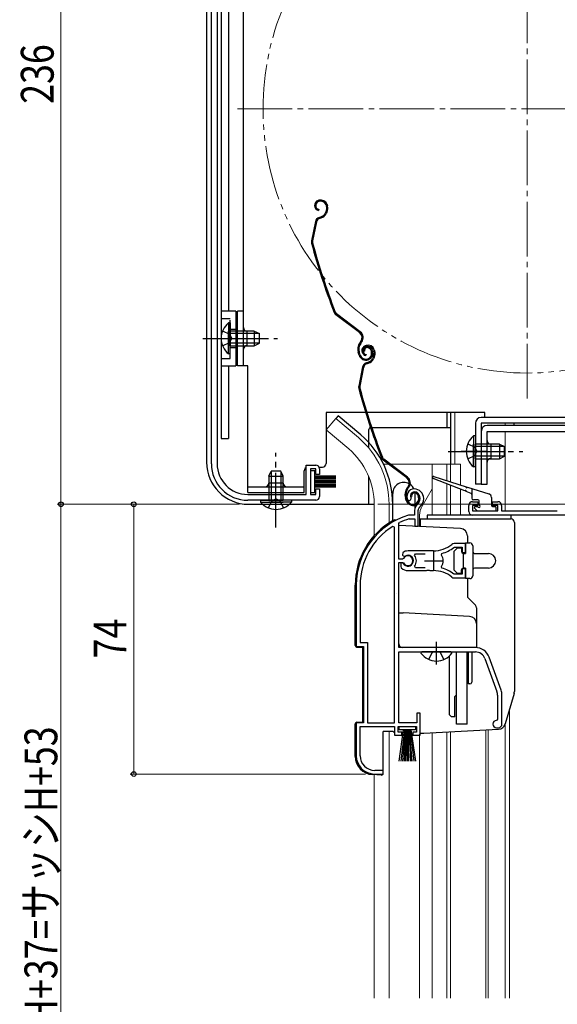
# Model space of a CAD drawing. Extents: x 0 to 1386, y 0 to 2243.
# Drawn here: x 305 to 453, y 1324 to 1594 of the extents above; entities that cross this region are included whole.
import ezdxf

# ---------------------------------------------------------------- set-up
doc = ezdxf.new("R2010")
doc.units = 0
for name, pattern in [('YCENTER_1', [13, 10, -1, 1, -1]), ('YDIVIDE_1', [15, 10, -1, 1, -1, 1, -1]), ('YHIDDEN_1', [4, 3, -1])]:
    doc.linetypes.add(name, pattern=pattern)
for name, color, linetype, lineweight in [('YKK_11', 7, 'CONTINUOUS', 30), ('YKK_12', 2, 'CONTINUOUS', 13), ('YKK_13', 4, 'CONTINUOUS', 30), ('YKK_D', 6, 'CONTINUOUS', 13)]:
    doc.layers.add(name, color=color, linetype=linetype, lineweight=lineweight)
doc.styles.add('text-b', font='extslim2.shx', dxfattribs={"width": 0.8, "bigfont": 'extfont2.shx'})

msp = doc.modelspace()

# ---------------------------------------------------------------- linework, layer by layer
at = {"layer": 'YKK_11', "linetype": 'ByBlock', "lineweight": -2, "ltscale": 0.5}
for p, q in [((357.53, 1472.14), (357.53, 1599.32)), ((359.13, 1599.27), (359.13, 1472.14)), ((383.53, 1463.74), (383.53, 1471.74)), ((383.53, 1471.74), (386.23, 1471.74)), ((386.23, 1470.74), (384.73, 1470.74)), ((384.73, 1470.74), (384.73, 1463.74)), ((386.23, 1469.24), (386.23, 1470.74)), ((387.23, 1470.74), (387.23, 1469.24)), ((387.23, 1469.24), (386.23, 1469.24)), ((386.23, 1463.74), (386.23, 1465.24)), ((386.23, 1465.24), (387.23, 1465.24)), ((387.23, 1465.24), (387.23, 1463.14)), ((367.53, 1463.74), (383.53, 1463.74)), ((386.23, 1462.14), (367.53, 1462.14)), ((384.73, 1463.74), (386.23, 1463.74)), ((411.59, 1462.1), (412.05, 1462.06)), ((412.05, 1462.06), (412.34, 1462.35)), ((412.34, 1462.35), (412.38, 1462.72)), ((413.33, 1459.38), (413.33, 1458.04)), ((414.33, 1455.04), (414.33, 1459.38)), ((409.03, 1455.74), (409.2, 1456.01)), ((411.77, 1458.04), (411.69, 1458.03)), ((413.33, 1458.04), (411.77, 1458.04)), ((411.83, 1457.03), (411.92, 1457.04)), ((411.92, 1457.04), (413.43, 1457.04)), ((413.43, 1457.04), (413.43, 1455.04)), ((407.83, 1454.71), (407.37, 1454.96)), ((407.83, 1401.04), (407.83, 1454.71)), ((407.83, 1401.04), (407.83, 1454.71)), ((409.03, 1445.99), (409.03, 1455.74)), ((413.43, 1455.04), (414.33, 1455.04)), ((410.1, 1447.83), (410.02, 1447.06)), ((418.53, 1448.24), (411.53, 1448.24)), ((424.11, 1449.18), (424.29, 1449.24)), ((427.33, 1450.24), (424.19, 1450.24)), ((424.29, 1449.24), (426.43, 1449.24)), ((426.43, 1449.24), (426.43, 1447.79)), ((426.43, 1447.79), (427.33, 1447.79)), ((427.33, 1447.79), (427.33, 1450.24)), ((410.06, 1445.99), (409.03, 1445.99)), ((409.03, 1421.74), (409.03, 1445.09)), ((409.03, 1445.09), (410.06, 1445.09)), ((410.02, 1447.06), (410.16, 1446.91)), ((410.33, 1446.15), (410.06, 1445.99)), ((410.06, 1445.09), (410.33, 1444.93)), ((410.16, 1446.91), (410.77, 1446.83)), ((413.34, 1446.96), (413.58, 1447.44)), ((413.58, 1447.44), (416.23, 1447.44)), ((420.69, 1447.08), (420.85, 1447.55)), ((409.97, 1444.94), (409.53, 1444.94)), ((409.53, 1444.94), (409.53, 1443.93)), ((409.53, 1443.93), (409.69, 1443.57)), ((410.23, 1444.79), (409.97, 1444.94)), ((411.53, 1442.84), (416.57, 1442.84)), ((413.58, 1443.64), (413.34, 1444.13)), ((416.23, 1443.64), (413.58, 1443.64)), ((416.23, 1443.64), (413.58, 1443.64)), ((416.57, 1442.84), (416.76, 1442.96)), ((416.76, 1442.96), (417.3, 1442.96)), ((417.3, 1442.96), (417.49, 1442.84)), ((417.49, 1442.84), (418.53, 1442.84)), ((420.85, 1443.54), (420.69, 1444)), ((427.33, 1443.29), (426.43, 1443.29)), ((426.43, 1443.29), (426.43, 1441.84)), ((427.33, 1440.84), (427.33, 1443.29)), ((424.29, 1441.84), (424.11, 1441.91)), ((424.19, 1440.84), (427.33, 1440.84)), ((426.43, 1441.84), (424.29, 1441.84)), ((397.33, 1438.84), (397.33, 1422.04)), ((398.38, 1438.84), (398.38, 1423.09)), ((397.33, 1422.04), (399.33, 1422.04)), ((398.38, 1423.09), (400.38, 1423.09)), ((399.33, 1422.04), (399.33, 1401.04)), ((400.38, 1423.09), (400.38, 1401.04)), ((430.03, 1421.74), (409.03, 1421.74)), ((409.03, 1401.04), (409.03, 1420.54)), ((409.03, 1420.54), (430.03, 1420.54)), ((432.66, 1418.7), (435.96, 1409.63)), ((437.09, 1410.04), (433.79, 1419.11)), ((436.13, 1408.67), (436.13, 1402.04)), ((437.33, 1400.74), (437.33, 1408.67)), ((414.83, 1403.74), (413.93, 1403.74)), ((413.93, 1403.74), (413.93, 1401.04)), ((414.83, 1397.74), (414.83, 1403.74)), ((436.13, 1402.04), (435.83, 1401.74)), ((399.33, 1401.04), (397.33, 1401.04)), ((397.33, 1401.04), (397.33, 1392.04)), ((398.38, 1392.04), (398.38, 1400.04)), ((398.38, 1400.04), (407.83, 1400.04)), ((400.38, 1401.04), (407.83, 1401.04)), ((407.83, 1400.04), (407.83, 1397.74)), ((408.83, 1398.54), (408.83, 1400.04)), ((408.83, 1400.04), (413.83, 1400.04)), ((413.93, 1401.04), (409.03, 1401.04)), ((413.83, 1400.04), (413.83, 1398.54)), ((435.83, 1399.74), (436.33, 1399.74)), ((407.83, 1397.74), (409.83, 1397.74)), ((409.83, 1398.54), (408.83, 1398.54)), ((409.83, 1397.74), (409.83, 1398.54)), ((413.83, 1398.54), (412.83, 1398.54)), ((412.83, 1398.54), (412.83, 1397.74)), ((412.83, 1397.74), (414.83, 1397.74)), ((402.33, 1387.04), (404.73, 1387.04)), ((404.73, 1388.04), (402.38, 1388.04)), ((404.73, 1387.04), (404.73, 1388.04))]:
    msp.add_line(p, q, dxfattribs=at)
at = {"layer": 'YKK_11', "color": 211, "linetype": 'ByBlock', "lineweight": -2, "ltscale": 0.5}
for p, q in [((429.23, 1461.74), (430.73, 1461.74)), ((430.73, 1461.74), (430.73, 1460.74)), ((434.73, 1460.74), (434.73, 1461.74)), ((434.73, 1461.74), (436.23, 1461.74)), ((428.23, 1459.04), (428.23, 1460.74)), ((430.73, 1460.74), (429.23, 1460.74)), ((429.23, 1460.74), (429.23, 1459.24)), ((429.23, 1459.24), (436.23, 1459.24)), ((436.23, 1460.74), (434.73, 1460.74)), ((436.23, 1459.24), (436.23, 1460.74)), ((437.23, 1460.74), (437.23, 1459.24)), ((437.23, 1459.24), (452.53, 1459.24)), ((458.23, 1458.04), (429.23, 1458.04))]:
    msp.add_line(p, q, dxfattribs=at)
at = {"layer": 'YKK_11', "ltscale": 0.5}
for p, q in [((418.53, 1448.04), (418.53, 1443.04)), ((416.03, 1445.54), (421.03, 1445.54))]:
    msp.add_line(p, q, dxfattribs=at)
at = {"layer": 'YKK_11', "linetype": 'ByBlock', "lineweight": -2, "ltscale": 0.5}
for centre, radius, start, end in [((367.53, 1472.14), 10, 180, 270), ((367.53, 1472.14), 8.4, 180, 270), ((386.23, 1470.74), 1, 0, 90), ((413.23, 1463.24), 2, 90, 214.8358), ((413.23, 1463.24), 1, 90, 211.6576), ((413.23, 1462.64), 2.6, 0, 90), ((413.23, 1462.64), 1.6, 0, 90), ((386.23, 1463.14), 1, 270, 0), ((412.53, 1462.64), 2.3, 310.6293, 0), ((412.53, 1462.64), 3.3, 310.6293, 0), ((415.33, 1459.38), 2, 130.6293, 180), ((415.33, 1459.38), 1, 130.6293, 180), ((417.33, 1438.84), 20, 106.3844, 180), ((417.33, 1438.84), 19, 106.8199, 115.3285), ((417.33, 1438.84), 18.95, 121.6998, 180), ((411.53, 1445.54), 2.7, 90, 121.8635), ((418.53, 1456.24), 8, 270, 308.9424), ((418.53, 1456.24), 9, 284.9566, 308.2843), ((424.19, 1449.24), 1, 90, 128.9424), ((411.53, 1445.54), 1.5, 210, 120.5225), ((411.53, 1445.54), 1.35, 207.0357, 152.9643), ((411.53, 1445.54), 2.3, 322.0201, 37.9799), ((418.53, 1445.54), 2.65, 324.4524, 35.5477), ((411.53, 1445.54), 2.7, 227.0141, 270), ((418.53, 1434.84), 8, 51.0576, 90), ((418.53, 1434.84), 9, 51.7157, 75.0434), ((424.19, 1441.84), 1, 231.0576, 270), ((430.03, 1417.74), 4, 20, 90), ((430.03, 1417.74), 2.8, 20, 90), ((433.33, 1408.67), 4, 0, 20), ((433.33, 1408.67), 2.8, 0, 20), ((435.83, 1400.74), 1, 90, 270), ((436.33, 1400.74), 1, 270, 360), ((402.33, 1392.04), 5, 180, 270), ((402.38, 1392.04), 4, 180, 270)]:
    msp.add_arc(centre, radius, start, end, dxfattribs=at)
at = {"layer": 'YKK_11', "color": 211, "linetype": 'ByBlock', "lineweight": -2, "ltscale": 0.5}
for centre, start, end in [((429.23, 1460.74), 90, 180), ((436.23, 1460.74), 0, 90), ((429.23, 1459.04), 180, 270)]:
    msp.add_arc(centre, 1, start, end, dxfattribs=at)
at = {"layer": 'YKK_12', "linetype": 'YCENTER_1', "ltscale": 1.5}
for p, q in [((444.23, 1490.04), (444.23, 1649.04)), ((364.73, 1569.54), (523.73, 1569.54))]:
    msp.add_line(p, q, dxfattribs=at)
at = {"layer": 'YKK_12', "linetype": 'Continuous', "ltscale": 1.2}
for p, q in [((423.23, 1472.04), (423.23, 1486.24)), ((424.43, 1472.04), (424.43, 1486.24)), ((438.23, 1483.24), (438.23, 1482.64)), ((440.63, 1483.24), (440.63, 1482.64)), ((438.23, 1481.04), (438.23, 1459.24)), ((439.43, 1325.54), (439.43, 1404.93)), ((438.23, 1325.54), (438.23, 1399.74))]:
    msp.add_line(p, q, dxfattribs=at)
at = {"layer": 'YKK_12', "linetype": 'Continuous', "ltscale": 1.5}
for p, q in [((391.68, 1484.57), (389.04, 1481.43)), ((397.9, 1479.35), (391.68, 1484.57)), ((395.27, 1476.21), (389.04, 1481.43)), ((404.79, 1472.04), (406.18, 1472.04)), ((406.68, 1472.04), (425.93, 1472.04)), ((418.13, 1472.04), (418.13, 1458.04)), ((422.23, 1472.04), (422.23, 1467.49)), ((423.23, 1472.04), (423.23, 1467.17)), ((425.93, 1472.04), (425.93, 1466.32)), ((422.23, 1466.58), (422.23, 1458.04)), ((423.23, 1466.19), (423.23, 1458.04)), ((425.93, 1465.15), (425.93, 1458.04)), ((402.23, 1461.04), (402.23, 1452.41)), ((406.33, 1461.04), (406.33, 1455.9)), ((439.43, 1325.54), (439.43, 1404.8)), ((432.93, 1399.14), (432.93, 1325.54)), ((433.53, 1399.17), (433.53, 1325.54)), ((438.23, 1400.78), (438.23, 1325.54)), ((406.33, 1398.74), (406.33, 1325.54)), ((414.73, 1325.54), (414.73, 1397.94)), ((418.13, 1398.33), (418.13, 1325.54)), ((422.23, 1398.55), (422.23, 1325.54)), ((423.23, 1398.63), (423.23, 1325.54)), ((402.23, 1325.54), (402.23, 1386.84))]:
    msp.add_line(p, q, dxfattribs=at)
at = {"layer": 'YKK_12', "linetype": 'YCENTER_1', "ltscale": 1.2}
msp.add_line((430.24, 1475.54), (436.07, 1475.54), dxfattribs=at)
at = {"layer": 'YKK_12', "linetype": 'Continuous', "ltscale": 0.5}
for p, q in [((418.13, 1465.28), (415.4, 1460.56)), ((414.73, 1454.94), (414.73, 1458.06))]:
    msp.add_line(p, q, dxfattribs=at)
at = {"layer": 'YKK_12', "linetype": 'YDIVIDE_1', "ltscale": 1.5}
msp.add_circle((444.23, 1569.54), 72.5, dxfattribs=at)
at = {"layer": 'YKK_12', "linetype": 'Continuous', "ltscale": 1.5}
for radius, end in [(24.1, 49.4407), (20, 49.3261)]:
    msp.add_arc((382.23, 1461.04), radius, 0, end, dxfattribs=at)
at = {"layer": 'YKK_12', "linetype": 'Continuous', "ltscale": 0.5}
msp.add_arc((419.73, 1458.06), 5, 150, 180, dxfattribs=at)
at = {"layer": 'YKK_13', "linetype": 'Continuous', "ltscale": 1.5}
for p, q in [((356.23, 1599.27), (356.23, 1472.54)), ((360.23, 1601.14), (360.23, 1479.04)), ((362.23, 1600.64), (362.23, 1514.04)), ((366.33, 1499.04), (366.33, 1597.04)), ((360.23, 1590.54), (360.23, 1479.04)), ((387.03, 1544.41), (386.84, 1544.35)), ((387.13, 1544.13), (386.94, 1544.07)), ((389.02, 1543.17), (389.16, 1542.75)), ((389.3, 1543.26), (389.43, 1542.88)), ((387.05, 1541.95), (386.99, 1541.65)), ((387.09, 1539.7), (387.63, 1539.88)), ((387.18, 1539.41), (387.73, 1539.59)), ((389.05, 1541.38), (388.79, 1540.87)), ((389.32, 1541.24), (389.06, 1540.74)), ((386.09, 1538.57), (385.02, 1533.32)), ((386.38, 1538.51), (385.32, 1533.26)), ((364.23, 1514.04), (360.23, 1514.04)), ((364.23, 1514.04), (364.23, 1499.04)), ((364.73, 1499.04), (364.73, 1514.04)), ((366.33, 1514.04), (364.73, 1514.04)), ((398.24, 1508.12), (391.75, 1512.99)), ((398.42, 1508.36), (391.93, 1513.23)), ((362.22, 1510.79), (362.22, 1504.54)), ((362.73, 1510.79), (362.22, 1510.79)), ((362.73, 1510.79), (362.73, 1504.54)), ((362.22, 1502.29), (362.22, 1508.54)), ((369.33, 1508.54), (362.73, 1508.54)), ((362.73, 1502.29), (362.73, 1508.54)), ((370.64, 1507.89), (362.73, 1507.89)), ((367.33, 1504.54), (367.33, 1508.54)), ((369.33, 1508.54), (369.33, 1504.54)), ((369.33, 1508.54), (370.73, 1507.84)), ((370.73, 1505.24), (370.73, 1507.84)), ((370.64, 1505.2), (362.73, 1505.2)), ((362.73, 1504.54), (369.33, 1504.54)), ((369.33, 1504.54), (370.73, 1505.24)), ((398.58, 1505.74), (398.3, 1505.37)), ((398.54, 1505.19), (398.82, 1505.56)), ((400, 1504.56), (399.81, 1504.5)), ((362.73, 1502.29), (362.22, 1502.29)), ((398.08, 1501.94), (397.85, 1502.63)), ((398.36, 1502.04), (398.13, 1502.73)), ((399.6, 1503.07), (399.31, 1502.98)), ((400.09, 1504.28), (399.9, 1504.22)), ((400.02, 1502.1), (399.95, 1501.8)), ((401.31, 1503.32), (401.46, 1502.84)), ((401.59, 1503.41), (401.75, 1502.93)), ((401.98, 1503.32), (402.12, 1502.9)), ((402.27, 1503.41), (402.39, 1503.03)), ((360.23, 1499.04), (364.23, 1499.04)), ((362.23, 1499.04), (362.23, 1479.04)), ((367.53, 1499.04), (364.73, 1499.04)), ((367.53, 1464.24), (367.53, 1499.04)), ((400.05, 1499.85), (400.6, 1500.03)), ((400.15, 1499.56), (400.69, 1499.74)), ((402.01, 1501.53), (401.76, 1501.02)), ((402.28, 1501.39), (402.03, 1500.89)), ((399.05, 1498.72), (397.99, 1493.47)), ((399.34, 1498.66), (398.28, 1493.41)), ((432.63, 1486.24), (389.03, 1486.24)), ((389.03, 1486.24), (389.03, 1472.24)), ((422.23, 1486.24), (422.23, 1482.04)), ((423.23, 1486.24), (423.23, 1472.04)), ((432.63, 1484.84), (432.63, 1486.24)), ((392.32, 1485.34), (391.68, 1484.57)), ((398.54, 1480.12), (392.32, 1485.34)), ((430.03, 1483.24), (430.03, 1466.54)), ((510.63, 1484.84), (431.63, 1484.84)), ((510.63, 1483.24), (431.63, 1483.24)), ((431.63, 1483.24), (431.63, 1466.54)), ((440.63, 1483.24), (440.63, 1482.64)), ((400.73, 1476.49), (400.73, 1481.54)), ((423.23, 1482.04), (401.23, 1482.04)), ((431.63, 1481.04), (431.63, 1466.54)), ((512.63, 1482.64), (433.23, 1482.64)), ((433.23, 1481.04), (512.63, 1481.04)), ((433.23, 1466.54), (433.23, 1481.04)), ((360.23, 1479.04), (362.23, 1479.04)), ((429.52, 1479.79), (429.52, 1473.54)), ((430.03, 1479.79), (429.52, 1479.79)), ((429.52, 1471.29), (429.52, 1477.54)), ((430.03, 1479.79), (430.03, 1473.54)), ((436.63, 1477.54), (430.03, 1477.54)), ((430.03, 1471.29), (430.03, 1477.54)), ((434.23, 1477.54), (434.23, 1473.54)), ((436.63, 1477.54), (436.63, 1473.54)), ((436.63, 1477.54), (438.03, 1476.84)), ((437.94, 1476.89), (430.03, 1476.89)), ((438.03, 1474.24), (438.03, 1476.84)), ((411.21, 1468.27), (404.71, 1473.14)), ((411.39, 1468.51), (404.89, 1473.38)), ((437.94, 1474.19), (430.03, 1474.19)), ((430.03, 1473.54), (436.63, 1473.54)), ((436.63, 1473.54), (438.03, 1474.24)), ((373.28, 1468.74), (373.98, 1470.14)), ((373.93, 1470.05), (373.93, 1462.14)), ((376.58, 1470.14), (373.98, 1470.14)), ((377.28, 1468.74), (376.58, 1470.14)), ((376.62, 1470.05), (376.62, 1462.14)), ((383.03, 1464.64), (383.03, 1470.24)), ((385.93, 1470.24), (384.73, 1470.24)), ((384.73, 1470.24), (384.73, 1464.24)), ((385.93, 1464.24), (385.93, 1470.24)), ((387.09, 1471.24), (388.03, 1471.24)), ((430.03, 1471.29), (429.52, 1471.29)), ((373.28, 1468.74), (373.28, 1462.14)), ((373.28, 1468.74), (377.28, 1468.74)), ((377.28, 1466.84), (373.28, 1466.84)), ((377.28, 1462.14), (377.28, 1468.74)), ((391.73, 1468.74), (385.93, 1468.74)), ((391.73, 1468.64), (385.93, 1468.64)), ((391.73, 1468.54), (385.93, 1468.54)), ((391.73, 1468.44), (385.93, 1468.44)), ((391.73, 1468.34), (385.93, 1468.34)), ((391.73, 1468.24), (385.93, 1468.24)), ((391.73, 1468.14), (385.93, 1468.14)), ((391.73, 1468.04), (385.93, 1468.04)), ((391.73, 1467.59), (385.93, 1467.59)), ((391.73, 1467.49), (385.93, 1467.49)), ((391.73, 1467.39), (385.93, 1467.39)), ((391.73, 1467.29), (385.93, 1467.29)), ((391.73, 1467.19), (385.93, 1467.19)), ((391.73, 1467.09), (385.93, 1467.09)), ((391.73, 1466.99), (385.93, 1466.99)), ((391.73, 1466.89), (385.93, 1466.89)), ((400.73, 1461.04), (400.73, 1468.64)), ((367.53, 1465.84), (383.03, 1465.84)), ((367.53, 1464.24), (383.03, 1464.24)), ((384.73, 1464.24), (385.93, 1464.24)), ((391.73, 1466.44), (385.93, 1466.44)), ((391.73, 1466.34), (385.93, 1466.34)), ((391.73, 1466.24), (385.93, 1466.24)), ((391.73, 1466.14), (385.93, 1466.14)), ((391.73, 1466.04), (385.93, 1466.04)), ((391.73, 1465.94), (385.93, 1465.94)), ((391.73, 1465.84), (385.93, 1465.84)), ((391.73, 1465.74), (385.93, 1465.74)), ((411.54, 1465.89), (411.27, 1465.52)), ((411.51, 1465.34), (411.78, 1465.71)), ((431.63, 1466.54), (430.03, 1466.54)), ((431.63, 1466.54), (433.23, 1466.54)), ((371.03, 1462.14), (377.28, 1462.14)), ((371.03, 1462.14), (371.03, 1461.63)), ((371.03, 1461.63), (377.28, 1461.63)), ((379.53, 1462.14), (373.28, 1462.14)), ((379.53, 1461.63), (373.28, 1461.63)), ((379.53, 1462.14), (379.53, 1461.63)), ((411.04, 1462.09), (410.81, 1462.78)), ((411.32, 1462.19), (411.1, 1462.88)), ((412.56, 1463.22), (412.28, 1463.13)), ((414.27, 1463.47), (414.43, 1462.99)), ((414.56, 1463.56), (414.71, 1463.08)), ((367.73, 1461.04), (402.23, 1461.04)), ((407.83, 1456.74), (408.37, 1456.74)), ((439.83, 1458.04), (416.83, 1458.04)), ((416.83, 1458.04), (416.83, 1457.04)), ((439.83, 1457.04), (439.83, 1458.04)), ((425.93, 1454.35), (409.03, 1455.24)), ((427.33, 1450.44), (427.33, 1447.54)), ((427.33, 1450.44), (428.53, 1450.44)), ((427.83, 1452.36), (427.83, 1450.44)), ((424.13, 1448.04), (425.13, 1449.04)), ((424.13, 1448.04), (424.13, 1443.04)), ((425.13, 1449.04), (426.23, 1449.04)), ((426.23, 1449.04), (426.23, 1448.04)), ((429.33, 1449.64), (429.33, 1441.44)), ((426.63, 1447.54), (426.63, 1443.54)), ((426.63, 1447.54), (427.33, 1447.54)), ((429.83, 1447.54), (433.63, 1447.54)), ((425.13, 1442.04), (424.13, 1443.04)), ((426.23, 1442.04), (426.23, 1443.04)), ((427.33, 1443.54), (426.63, 1443.54)), ((427.33, 1443.54), (427.33, 1440.64)), ((433.63, 1443.54), (429.83, 1443.54)), ((426.23, 1442.04), (425.13, 1442.04)), ((428.53, 1440.64), (427.33, 1440.64)), ((427.83, 1440.64), (427.83, 1435.95)), ((397.03, 1422.32), (397.03, 1438.84)), ((408.37, 1436.54), (408.37, 1436.54)), ((408.37, 1436.54), (408.37, 1436.54)), ((428.12, 1435.25), (430.04, 1433.33)), ((430.33, 1432.63), (430.33, 1421.74)), ((409.03, 1431.24), (410.23, 1431.24)), ((428.43, 1430.29), (410.23, 1431.24)), ((397.5, 1421.82), (399.03, 1421.74)), ((399.03, 1421.74), (399.03, 1401.34)), ((430.33, 1421.74), (410.03, 1421.74)), ((423.31, 1420.54), (415.35, 1420.54)), ((422.93, 1403.24), (422.93, 1419.45)), ((424.83, 1400.74), (424.83, 1420.54)), ((427.73, 1400.74), (427.73, 1420.54)), ((428.03, 1419.74), (427.73, 1419.74)), ((428.03, 1420.54), (428.03, 1411.74)), ((429.03, 1420.54), (429.03, 1412.24)), ((428.03, 1413.74), (427.73, 1413.74)), ((428.53, 1411.74), (428.03, 1411.74)), ((424.43, 1408.34), (424.83, 1408.74)), ((424.43, 1402.74), (424.43, 1408.34)), ((423.43, 1402.74), (422.93, 1403.24)), ((424.43, 1402.74), (423.43, 1402.74)), ((397.03, 1391.86), (397.03, 1400.76)), ((397.5, 1401.26), (399.03, 1401.34)), ((409.08, 1399.19), (409.08, 1400.04)), ((409.08, 1400.04), (413.58, 1400.04)), ((413.58, 1399.19), (409.08, 1399.19)), ((409.08, 1390.54), (410.33, 1399.19)), ((410.53, 1399.19), (409.53, 1390.54)), ((410.73, 1399.19), (409.98, 1390.54)), ((410.93, 1399.19), (410.43, 1390.54)), ((411.13, 1399.19), (410.88, 1390.54)), ((411.33, 1399.19), (411.33, 1390.54)), ((411.78, 1390.54), (411.53, 1399.19)), ((411.73, 1399.19), (412.23, 1390.54)), ((412.68, 1390.54), (411.93, 1399.19)), ((412.13, 1399.19), (413.13, 1390.54)), ((412.33, 1399.19), (413.58, 1390.54)), ((413.58, 1400.04), (413.58, 1399.19)), ((427.73, 1400.74), (424.83, 1400.74)), ((404.73, 1387.24), (404.73, 1398.74)), ((407.46, 1398.74), (404.73, 1398.74)), ((404.2, 1386.74), (401.77, 1386.87))]:
    msp.add_line(p, q, dxfattribs=at)
at = {"layer": 'YKK_13', "linetype": 'YHIDDEN_1', "ltscale": 1.5}
for p, q in [((360.23, 1512.04), (362.73, 1512.04)), ((362.73, 1501.04), (362.73, 1512.04)), ((360.63, 1508.62), (362.54, 1507.69)), ((362.54, 1507.69), (363.15, 1506.54)), ((362.73, 1509.04), (364.23, 1509.04)), ((360.63, 1504.47), (362.54, 1505.4)), ((362.54, 1505.4), (363.15, 1506.54)), ((362.73, 1504.04), (364.23, 1504.04)), ((360.23, 1501.04), (362.73, 1501.04)), ((427.93, 1477.61), (429.84, 1476.68)), ((429.84, 1476.68), (430.45, 1475.54)), ((429.84, 1474.39), (430.45, 1475.54)), ((427.93, 1473.46), (429.84, 1474.39)), ((383.03, 1464.24), (383.03, 1464.64)), ((373.2, 1460.05), (374.13, 1461.95)), ((374.13, 1461.95), (375.28, 1462.56)), ((376.42, 1461.95), (375.28, 1462.56)), ((377.35, 1460.05), (376.42, 1461.95)), ((417.26, 1418.46), (418.19, 1420.33)), ((418.19, 1420.33), (418.58, 1420.54)), ((420.48, 1420.33), (420.08, 1420.54)), ((421.41, 1418.46), (420.48, 1420.33))]:
    msp.add_line(p, q, dxfattribs=at)
at = {"layer": 'YKK_13', "linetype": 'YCENTER_1', "ltscale": 1.5}
for p, q in [((355.23, 1506.54), (375.73, 1506.54)), ((356.23, 1506.54), (367.59, 1506.54)), ((360.23, 1506.54), (371.91, 1506.54)), ((375.28, 1454.64), (375.28, 1475.14)), ((422.53, 1475.54), (443.03, 1475.54)), ((433.23, 1475.54), (426.11, 1475.54)), ((430.24, 1475.54), (438.03, 1475.54)), ((419.33, 1417.04), (419.33, 1423.34))]:
    msp.add_line(p, q, dxfattribs=at)
at = {"layer": 'YKK_13', "linetype": 'Continuous', "ltscale": 1.2}
for p, q in [((427.13, 1464.68), (418.42, 1468.06)), ((418.62, 1468.63), (427.49, 1465.83)), ((407.33, 1456.5), (407.33, 1463.99)), ((428.84, 1464.02), (427.5, 1464.54)), ((427.87, 1465.71), (433.73, 1463.86)), ((429.03, 1465.34), (429.03, 1462.74)), ((430.73, 1462.24), (429.53, 1462.24)), ((431.03, 1460.74), (431.03, 1461.94)), ((434.43, 1462.91), (434.43, 1460.74)), ((429.82, 1459.93), (430.42, 1459.33)), ((430.03, 1460.44), (430.73, 1460.44)), ((430.63, 1459.24), (435.43, 1459.24)), ((434.73, 1460.44), (435.43, 1460.44)), ((435.73, 1459.54), (435.73, 1460.14)), ((414.83, 1457.04), (439.73, 1457.04)), ((440.73, 1456.04), (440.73, 1409.72)), ((440.65, 1409.17), (438.22, 1400.76)), ((415.86, 1398.24), (436.41, 1399.32)), ((414.83, 1398.24), (415.8, 1398.24))]:
    msp.add_line(p, q, dxfattribs=at)
at = {"layer": 'YKK_13', "ltscale": 0.5}
for p, q in [((413.43, 1463.99), (413.43, 1461.09)), ((413.43, 1460.78), (413.43, 1460)), ((413.43, 1455.34), (413.43, 1455.01))]:
    msp.add_line(p, q, dxfattribs=at)
at = {"layer": 'YKK_13'}
msp.add_line((414.83, 1457.04), (414.83, 1454.94), dxfattribs=at)
at = {"layer": 'YKK_13', "linetype": 'Continuous', "ltscale": 1.5}
for centre, radius, start, end in [((387.28, 1543.02), 1.4, 108.1, 258.1), ((387.28, 1543.02), 1.1, 108.1, 258.1), ((387.59, 1542.7), 1.8, 18.1, 108.1), ((387.59, 1542.7), 1.5, 18.1, 108.1), ((387.44, 1542.19), 1.8, 333.1, 18.1), ((387.44, 1542.19), 2.1, 333.1, 18.1), ((387.56, 1538.27), 1.5, 108.1, 168.5833), ((387.01, 1541.78), 2, 288.1, 333.1), ((387.01, 1541.78), 2.3, 288.1, 333.1), ((387.4, 1542.33), 2.2, 333.1, 333.3534), ((387.56, 1538.27), 1.2, 108.1, 168.5833), ((386.5, 1533.02), 1.5, 168.5833, 195.2299), ((578.02, 1585.17), 200, 195.2299, 200.9505), ((386.5, 1533.02), 1.2, 168.5833, 195.2299), ((578.02, 1585.17), 199.7, 195.2299, 200.9505), ((392.65, 1514.19), 1.5, 200.9505, 233.1), ((392.65, 1514.19), 1.2, 200.9505, 233.1), ((365.76, 1506.54), 5.53, 129.7941, 230.2059), ((367.33, 1509.54), 1, 180, 270), ((397.22, 1506.76), 1.7, 323.1, 53.1), ((397.22, 1506.76), 2, 323.1, 53.1), ((367.33, 1503.54), 1, 90, 180), ((400.7, 1503.56), 3, 143.1, 198.1), ((400.7, 1503.56), 2.7, 143.1, 198.1), ((400.24, 1503.17), 1.4, 108.1, 258.1), ((400.56, 1502.85), 1.8, 18.1, 108.1), ((399.98, 1502.56), 2, 198.1, 288.1), ((399.98, 1502.56), 1.7, 198.1, 288.1), ((400.24, 1503.17), 1.1, 108.1, 258.1), ((400.26, 1503.29), 1, 108.1, 198.1), ((400.26, 1503.29), 0.7, 108.1, 198.1), ((400.36, 1503), 1.3, 18.1, 108.1), ((400.36, 1503), 1, 18.1, 108.1), ((400.56, 1502.85), 1.5, 18.1, 108.1), ((400.04, 1502.37), 1.5, 288.1, 18.1), ((400.04, 1502.37), 1.8, 288.1, 18.1), ((400.41, 1502.34), 1.8, 333.1, 18.1), ((400.41, 1502.34), 2.1, 333.1, 18.1), ((400.52, 1498.42), 1.5, 108.1, 168.5833), ((400.52, 1498.42), 1.2, 108.1, 168.5833), ((399.98, 1501.93), 2, 288.1, 333.1), ((399.98, 1501.93), 2.3, 288.1, 333.1), ((400.37, 1502.48), 2.2, 333.1, 333.3534), ((399.46, 1493.17), 1.5, 168.5833, 195.2299), ((590.99, 1545.32), 200, 195.2299, 200.9505), ((399.46, 1493.17), 1.2, 168.5833, 195.2299), ((590.99, 1545.32), 199.7, 195.2299, 200.9505), ((431.63, 1483.24), 1.6, 90, 180), ((401.23, 1481.54), 0.5, 90, 180), ((433.23, 1481.04), 1.6, 90, 180), ((382.23, 1461.04), 25.1, 0, 49.4407), ((433.06, 1475.54), 5.53, 129.7941, 230.2059), ((434.23, 1478.54), 1, 180, 270), ((367.73, 1472.54), 11.5, 180, 270), ((388.03, 1472.24), 1, 270, 0), ((405.61, 1474.34), 1.5, 200.9505, 233.1), ((405.61, 1474.34), 1.2, 200.9505, 233.1), ((434.23, 1472.54), 1, 90, 180), ((384.03, 1470.24), 1, 118.9549, 180), ((372.28, 1466.84), 1, 270, 0), ((378.28, 1466.84), 1, 180, 270), ((410.18, 1466.91), 1.7, 323.1, 53.1), ((410.18, 1466.91), 2, 323.1, 53.1), ((413.67, 1463.72), 3, 143.1, 198.1), ((413.67, 1463.72), 2.7, 143.1, 198.1), ((413.23, 1463.44), 1, 108.1, 198.1), ((413.23, 1463.44), 0.7, 108.1, 198.1), ((413.32, 1463.16), 1.3, 18.1, 108.1), ((413.32, 1463.16), 1, 18.1, 108.1), ((375.28, 1465.17), 5.53, 219.7941, 320.2059), ((412.94, 1462.71), 2, 198.1, 288.1), ((412.94, 1462.71), 1.7, 198.1, 288.1), ((413, 1462.52), 1.5, 288.1, 18.1), ((413, 1462.52), 1.8, 288.1, 18.1), ((417.33, 1438.84), 20.3, 119.0936, 180), ((407.83, 1456.24), 0.5, 90, 137.7849), ((425.83, 1452.36), 2, 0, 87), ((428.53, 1449.64), 0.8, 0, 90), ((426.73, 1448.04), 0.5, 180, 258.463), ((429.83, 1448.04), 0.5, 180, 270), ((433.63, 1445.54), 2, 270, 90), ((426.73, 1443.04), 0.5, 101.537, 180), ((429.83, 1443.04), 0.5, 90, 180), ((428.53, 1441.44), 0.8, 270, 0), ((428.83, 1435.95), 1, 180, 225), ((429.33, 1432.63), 1, 0, 45), ((428.33, 1428.29), 2, 360, 87), ((397.53, 1422.32), 0.5, 180, 267), ((410.03, 1422.74), 1, 180, 270), ((415.35, 1420.27), 0.274, 90, 217.7141), ((419.33, 1423.34), 5.3, 216.6893, 323.3107), ((423.31, 1420.27), 0.274, 322.2859, 90), ((428.53, 1412.24), 0.5, 270, 0), ((397.53, 1400.76), 0.5, 93, 180), ((402.03, 1391.86), 5, 180, 267), ((404.23, 1387.24), 0.5, 267, 0)]:
    msp.add_arc(centre, radius, start, end, dxfattribs=at)
at = {"layer": 'YKK_13', "ltscale": 0.5}
for start, end in [(60.8458, 180), (24.1711, 54.7761)]:
    msp.add_arc((410.38, 1463.99), 3.05, start, end, dxfattribs=at)
at = {"layer": 'YKK_13', "linetype": 'Continuous', "ltscale": 1.2}
for centre, radius, start, end in [((418.53, 1468.34), 0.3, 72.4957, 248.7884), ((427.31, 1464.61), 0.2, 338.7884, 158.7884), ((427.68, 1465.77), 0.2, 162.4957, 342.4957), ((428.73, 1463.74), 0.3, 0, 68.7884), ((429.53, 1462.74), 0.5, 180, 270), ((430.73, 1461.94), 0.3, 0, 90), ((433.43, 1462.91), 1, 0, 72.4957), ((430.03, 1460.14), 0.3, 90, 225), ((430.63, 1459.54), 0.3, 225, 270), ((431.03, 1460.44), 0.3, 180, 90), ((434.73, 1460.74), 0.3, 180, 270), ((435.43, 1460.14), 0.3, 0, 90), ((435.43, 1459.54), 0.3, 270, 0), ((439.73, 1456.04), 1, 0, 90), ((438.73, 1409.72), 2, 343.8996, 0), ((436.3, 1401.32), 2, 273, 343.8996), ((408.33, 1399.24), 1, 210, 240), ((415.8, 1399.24), 1, 270, 273)]:
    msp.add_arc(centre, radius, start, end, dxfattribs=at)
at = {"layer": 'YKK_D', "ltscale": 1.2}
for p, q in [((316.23, 1697.04), (316.23, 1461.04)), ((350.73, 1461.04), (315.23, 1461.04)), ((365.23, 1461.04), (315.23, 1461.04)), ((316.23, 1109.54), (316.23, 1461.04)), ((365.23, 1461.04), (335.23, 1461.04)), ((336.23, 1387.04), (336.23, 1461.04)), ((399.83, 1387.04), (335.23, 1387.04))]:
    msp.add_line(p, q, dxfattribs=at)
at = {"layer": 'YKK_D'}
msp.add_line((403.23, 1461.04), (488.23, 1461.04), dxfattribs=at)
at = {"layer": 'YKK_D', "linetype": 'ByBlock', "lineweight": -2}
for centre, radius in [((316.23, 1461.04), 0.637), ((316.23, 1461.04), 0.638), ((336.23, 1461.04), 0.638), ((336.23, 1387.04), 0.637)]:
    msp.add_circle(centre, radius, dxfattribs=at)

# ---------------------------------------------------------------- texts
at = {"layer": 'YKK_D', "style": 'text-b', "width": 0.8}
for s, p in [('236', (314.23, 1570.88)), ('74', (334.23, 1418.76)), ('シャッターh=サッシ外々高MH+37=サッシH+53', (315.23, 1190.73))]:
    msp.add_text(s, height=9, rotation=90, dxfattribs=at).set_placement(p)

doc.saveas('drawing.dxf')
